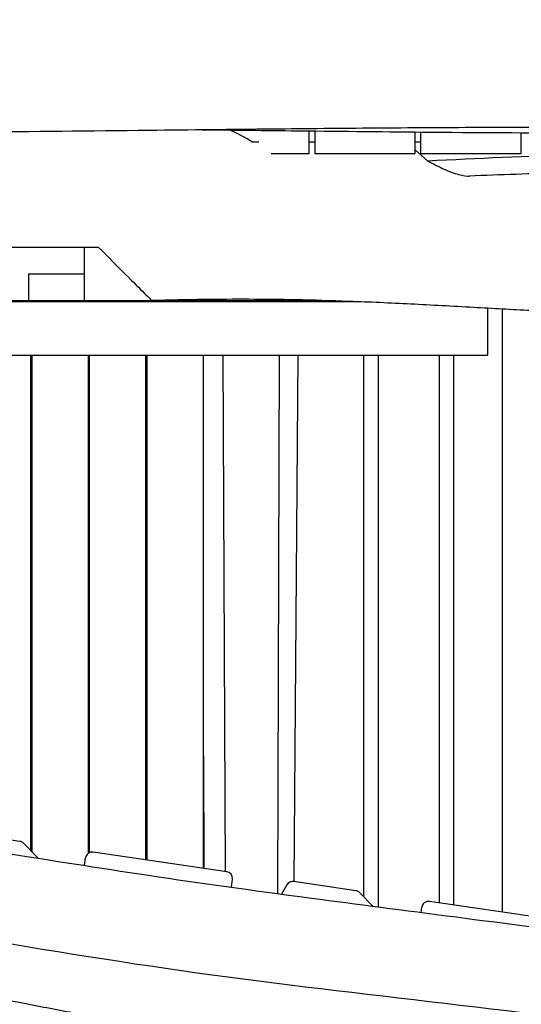
# Model space of a CAD drawing. Units: millimetres. Extents: x -10132 to 10924, y -8103 to 7518.
# Drawn here: x -7460 to -7011, y -703 to 180 of the extents above; entities that cross this region are included whole.
import ezdxf

# ---------------------------------------------------------------- set-up
doc = ezdxf.new("R2010")
doc.units = ezdxf.units.MM
doc.header["$LTSCALE"] = 20
doc.linetypes.add('HIDDEN', pattern=[9.525, 6.35, -3.175])
doc.layers.add('2d', color=230, linetype='Continuous')
doc.layers.add('CSA-No-EncroachmentZone_Hatch', color=20, linetype='HIDDEN')

msp = doc.modelspace()

# ---------------------------------------------------------------- hatches: boundary and pattern name
at = {"layer": 'CSA-No-EncroachmentZone_Hatch'}
h = msp.add_hatch(dxfattribs=at)
h.set_pattern_fill('ANSI31', color=256, scale=100)
h.set_pattern_definition([(307.875, (-5250.7, -6236.8), (250.6193, 194.926), [])])
h.paths.add_polyline_path([(5105.2, 5612.09), (4675.54, 5665.16), (4135.58, 5651.53), (4368.87, 7517.82), (5898.66, 7326.6), (5665.5, 5461.28)])
edge = h.paths.add_edge_path()
edge.add_arc((-5566.41, -4434.37), 1830, 262.82156, 279.93424, ccw=False)
edge.add_line((-5795.09, -6250.03), (-6219.77, -6196.54))
edge.add_arc((-6030.8, -4376.32), 1830, 245.81572, 264.07281, ccw=False)
edge.add_line((-6780.5, -6045.71), (-7013.72, -7911.51))
edge.add_line((-7013.72, -7911.51), (-5483.93, -8102.73))
edge.add_line((-5483.93, -8102.73), (-5250.69, -6236.8))

# ---------------------------------------------------------------- linework, layer by layer
at = {"layer": '2d'}
for p, q in [((-7201, 60), (-7201, 79.85)), ((-7196, 79.79), (-7196, 60)), ((-7106, 60), (-7106, 78.89)), ((-7101, 60), (-7101, 78.85)), ((-7011, 60), (-7011, 78.23)), ((-7196, 70), (-7201, 70)), ((-7101, 70), (-7106, 70)), ((-7106, 63.32), (-7094.73, 53.11)), ((-7235.16, 60), (-7201, 60)), ((-7196, 60), (-7106, 60)), ((-7101, 60), (-7011, 60)), ((-7402.38, -72), (-7402.38, -24)), ((-7452.38, -48), (-7452.38, -72)), ((-7452.38, -48), (-7402.38, -48)), ((-7156.5, -73), (-7815.55, -73)), ((-7815.48, -72), (-7184.65, -72)), ((-7302.38, -72), (-7302.38, -71.11)), ((-7297.9, -72), (-7297.9, -73)), ((-7040.89, -121), (-7040.89, -78.84)), ((-7028.21, -79.55), (-7028.21, -620.07)), ((-7815.55, -121), (-7040.89, -121)), ((-7450.38, -565.06), (-7450.38, -121)), ((-7449.53, -121), (-7449.53, -565.93)), ((-7398.82, -567.24), (-7398.82, -121)), ((-7397.97, -121), (-7397.97, -566.76)), ((-7347.26, -573.21), (-7347.26, -121)), ((-7346.41, -121), (-7346.41, -573.34)), ((-7295.7, -580.79), (-7295.7, -121)), ((-7278.27, -121), (-7276.21, -583.65)), ((-7229.08, -603.45), (-7227.53, -121)), ((-7211.16, -121), (-7214.69, -592.68)), ((-7152.01, -606.39), (-7152.01, -121)), ((-7139.33, -121), (-7139.33, -615.26)), ((-7084.39, -611.82), (-7084.39, -121)), ((-7071.71, -121), (-7071.71, -613.68)), ((-7295.7, -480.17), (-7295.25, -580.85)), ((-7460.33, -556.61), (-7516.02, -548.43)), ((-7443.92, -571.7), (-7456.91, -558.36)), ((-7402.24, -578.25), (-7401.39, -571.46)), ((-7274.88, -583.84), (-7394.57, -566.27)), ((-7270.7, -597.76), (-7269.8, -590.53)), ((-7220.89, -595.58), (-7225.72, -603.9)), ((-7159.14, -600.84), (-7214.83, -592.66)), ((-7143.97, -614.65), (-7155.71, -602.59)), ((-7100.77, -620.27), (-7100.2, -615.69)), ((-6973.68, -628.08), (-7093.37, -610.5))]:
    msp.add_line(p, q, dxfattribs=at)
for centre, start, end in [((-7461.2, -562.54), 44.24055, 81.64463), ((-7395.44, -572.2), 81.64463, 172.87498), ((-7275.75, -589.78), 352.87498, 81.64463), ((-7215.7, -598.6), 81.64463, 149.80927), ((-7160.01, -606.78), 44.24055, 81.64463), ((-7094.25, -616.44), 81.64463, 172.87498)]:
    msp.add_arc(centre, 6, start, end, dxfattribs=at)
for points, knots in [([(-6821.76, 83.24), (-6825.1, 83.24), (-6828.43, 83.25), (-6841.76, 83.29), (-6851.76, 83.31), (-6891.75, 83.38), (-6921.74, 83.39), (-6984.37, 83.33), (-7017, 83.25), (-7080.38, 82.98), (-7111.13, 82.79), (-7172.6, 82.32), (-7203.33, 82.04), (-7270.81, 81.36), (-7307.57, 80.95), (-7396.62, 79.95), (-7448.92, 79.38), (-7539.76, 78.59), (-7578.31, 78.34), (-7616.85, 78.16)], [0, 0, 0, 0, 10.000001, 10.000001, 40.00002, 40.00002, 130.000631, 130.000631, 227.900116, 227.900116, 320.145646, 320.145646, 412.325284, 412.325284, 522.611177, 522.611177, 679.521851, 679.521851, 795.163829, 795.163829, 795.163829, 795.163829]), ([(-6879.24, 77.74), (-6905.3, 77.81), (-6931.35, 77.89), (-7004.76, 78.16), (-7052.11, 78.43), (-7138.72, 79.17), (-7177.99, 79.58), (-7245.6, 80.35), (-7273.95, 80.68), (-7302.3, 81)], [51.831535, 51.831535, 51.831535, 51.831535, 130.000122, 130.000122, 272.052301, 272.052301, 389.863873, 389.863873, 474.924119, 474.924119, 474.924119, 474.924119]), ([(-6929.88, 60), (-6940.24, 59.65), (-6950.59, 59.29), (-7005.54, 57.27), (-7050.12, 55.34), (-7094.73, 53.11)], [10.273589, 10.273589, 10.273589, 10.273589, 13.377019, 13.377019, 26.757266, 26.757266, 26.757266, 26.757266]), ([(-7094.73, 53.11), (-7089.75, 50.4), (-7084.91, 47.97), (-7075.68, 43.89), (-7071.29, 42.23), (-7067.35, 41.13)], [0.000001, 0.000001, 0.000001, 0.000001, 2.128349, 2.128349, 4.290741, 4.290741, 4.290741, 4.290741]), ([(-6890, 44.99), (-6917.98, 44.31), (-6945.96, 43.52), (-7001.77, 41.73), (-7029.61, 40.74), (-7057.45, 39.63)], [46.034373, 46.034373, 46.034373, 46.034373, 130.000744, 130.000744, 213.567919, 213.567919, 213.567919, 213.567919]), ([(-7619.88, -24), (-7596.96, -24), (-7574.2, -24), (-7493.6, -24), (-7447.11, -24), (-7390, -24)], [22.514638, 22.514638, 22.514638, 22.514638, 38.168033, 38.168033, 78.291749, 78.291749, 78.291749, 78.291749]), ([(-7390, -24), (-7371.5, -42.5), (-7356.82, -57.18), (-7344.37, -69.63), (-7342.1, -71.9), (-7342.1, -71.9)], [0.000001, 0.000001, 0.000001, 0.000001, 18.739498, 18.739498, 29.061937, 29.061937, 29.061937, 29.061937]), ([(-6945.96, -83.7), (-6947.41, -83.64), (-6948.87, -83.58), (-6954.68, -83.33), (-6959.03, -83.13), (-6976.42, -82.32), (-6989.41, -81.66), (-7019.53, -80.04), (-7036.63, -79.07), (-7072.58, -77.07), (-7091.42, -76.04), (-7128.58, -74.18), (-7146.92, -73.35), (-7181.28, -72.07), (-7197.33, -71.58), (-7227.27, -70.98), (-7241.16, -70.83), (-7268.38, -70.77), (-7281.67, -70.85), (-7310.65, -71.21), (-7326.36, -71.51), (-7342.1, -71.9)], [0, 0, 0, 0, 10.000001, 10.000001, 40.000016, 40.000016, 130.000319, 130.000319, 249.704497, 249.704497, 383.079741, 383.079741, 514.399848, 514.399848, 630.763334, 630.763334, 732.833224, 732.833224, 830.00813, 830.00813, 944.459295, 944.459295, 944.459295, 944.459295]), ([(-8128.55, -470.3), (-8033.64, -482.87), (-7930.72, -497.27), (-7778.1, -519.51), (-7724.26, -527.56), (-7592.41, -547.99), (-7529.02, -558.16), (-7435.23, -573.09), (-7389.14, -580.39), (-7296.76, -594.25), (-7255.9, -599.93), (-7157.89, -612.88), (-7117.54, -618.07), (-7006.91, -632.49), (-6951.87, -639.79), (-6833.84, -655.94), (-6778.54, -663.81), (-6671.05, -679.35), (-6621.21, -686.67), (-6556.39, -696.25)], [0.000002, 0.000002, 0.000002, 0.000002, 28.740637, 28.740637, 46.695156, 46.695156, 66.856753, 66.856753, 81.402828, 81.402828, 97.235368, 97.235368, 108.63946, 108.63946, 123.264452, 123.264452, 138.600952, 138.600952, 153.767536, 153.767536, 153.767536, 153.767536]), ([(-8128.55, -470.3), (-8033.64, -482.87), (-7930.72, -497.27), (-7778.1, -519.51), (-7724.26, -527.56), (-7592.41, -547.99), (-7529.02, -558.16), (-7435.23, -573.09), (-7389.14, -580.39), (-7296.76, -594.25), (-7255.9, -599.93), (-7157.89, -612.88), (-7117.54, -618.07), (-7006.91, -632.49), (-6951.87, -639.79), (-6833.84, -655.94), (-6778.54, -663.81), (-6671.05, -679.35), (-6621.21, -686.67), (-6556.39, -696.25)], [0.000002, 0.000002, 0.000002, 0.000002, 28.740637, 28.740637, 46.695156, 46.695156, 66.856753, 66.856753, 81.402828, 81.402828, 97.235368, 97.235368, 108.63946, 108.63946, 123.264452, 123.264452, 138.600952, 138.600952, 153.767536, 153.767536, 153.767536, 153.767536]), ([(-8137.13, -551.08), (-8006.07, -565.92), (-7726.78, -600.16), (-7302.2, -682.09), (-6857.06, -720.56), (-6557.71, -789.43), (-6402.52, -806.22), (-6396.48, -806.85)], [-1769.403029, -1769.403029, -1769.403029, -1769.403029, -1371.118269, -920.089032, -468.892589, -18.259303, 0, 0, 0, 0]), ([(-8137.13, -551.08), (-8006.07, -565.92), (-7726.78, -600.16), (-7302.2, -682.09), (-6857.06, -720.56), (-6557.71, -789.43), (-6402.52, -806.22), (-6396.48, -806.85)], [-1769.403029, -1769.403029, -1769.403029, -1769.403029, -1371.118269, -920.089032, -468.892589, -18.259303, 0, 0, 0, 0]), ([(-5787.47, -949.01), (-5790.72, -948.47), (-5793.98, -947.93), (-5807.01, -945.76), (-5816.78, -944.15), (-5846.37, -939.27), (-5866.19, -936.05), (-5905.24, -929.78), (-5924.45, -926.73), (-5962.06, -920.9), (-5980.44, -918.1), (-6016.42, -912.76), (-6034, -910.2), (-6070.05, -905.08), (-6088.52, -902.51), (-6127.61, -897.15), (-6148.23, -894.38), (-6193.17, -888.4), (-6217.5, -885.2), (-6273.79, -877.73), (-6305.75, -873.45), (-6366.22, -864.86), (-6394.75, -860.61), (-6442.09, -852.89), (-6460.95, -849.63), (-6496.32, -843.26), (-6512.83, -840.18), (-6548.05, -833.44), (-6566.75, -829.77), (-6607.53, -821.66), (-6629.6, -817.21), (-6677.79, -807.55), (-6703.91, -802.35), (-6753.47, -792.86), (-6776.91, -788.53), (-6818.46, -781.35), (-6836.55, -778.39), (-6869.82, -773.35), (-6884.98, -771.22), (-6914.27, -767.39), (-6928.39, -765.67), (-6957.99, -762.28), (-6973.47, -760.63), (-7006.63, -757.28), (-7024.32, -755.61), (-7063.94, -752), (-7085.89, -750.1), (-7140.89, -745.32), (-7173.94, -742.42), (-7231.85, -736.63), (-7256.72, -733.9), (-7297.6, -728.76), (-7313.64, -726.57), (-7343.2, -722.16), (-7356.74, -720.01), (-7384.35, -715.38), (-7398.42, -712.89), (-7428.11, -707.45), (-7443.72, -704.46), (-7477.4, -697.84), (-7495.48, -694.17), (-7536.59, -685.71), (-7559.61, -680.87), (-7618.09, -668.63), (-7653.55, -661.25), (-7716.16, -648.89), (-7743.29, -643.76), (-7788.76, -635.77), (-7807.06, -632.69), (-7843.35, -626.86), (-7861.32, -624.09), (-7898.58, -618.58), (-7917.87, -615.85), (-7954.16, -610.9), (-7971.16, -608.67), (-7988.16, -606.5)], [0, 0, 0, 0, 10.000006, 10.000006, 40.000162, 40.000162, 100.744292, 100.744292, 159.467494, 159.467494, 215.533474, 215.533474, 269.005745, 269.005745, 325.100223, 325.100223, 387.627639, 387.627639, 461.358305, 461.358305, 558.210079, 558.210079, 644.837533, 644.837533, 702.358031, 702.358031, 752.871006, 752.871006, 810.208471, 810.208471, 877.987436, 877.987436, 958.206962, 958.206962, 1030.04629, 1030.04629, 1085.345174, 1085.345174, 1131.546533, 1131.546533, 1174.471133, 1174.471133, 1221.460196, 1221.460196, 1275.064693, 1275.064693, 1341.550856, 1341.550856, 1441.64257, 1441.64257, 1517.076809, 1517.076809, 1565.834855, 1565.834855, 1607.132842, 1607.132842, 1650.172005, 1650.172005, 1698.023615, 1698.023615, 1753.557555, 1753.557555, 1824.406457, 1824.406457, 1933.493226, 1933.493226, 2016.688488, 2016.688488, 2072.664216, 2072.664216, 2127.522769, 2127.522769, 2186.311735, 2186.311735, 2238.070958, 2238.070958, 2238.070958, 2238.070958])]:
    msp.add_open_spline(points, degree=3, knots=knots, dxfattribs=at)
for points in [[(-7251.88, 70), (-7258.2, 74.22), (-7265, 77.81), (-7272.13, 80.66)], [(-7246.17, 70), (-7248.07, 70), (-7249.98, 70), (-7251.88, 70)], [(-7067.35, 41.13), (-7062.75, 39.84), (-7059.62, 39.53), (-7057.45, 39.63)], [(-7361.54, -72), (-7361.54, -72.33), (-7361.54, -72.67), (-7361.53, -73)], [(-7338.37, -73), (-7338.36, -72.67), (-7338.36, -72.33), (-7338.36, -72)]]:
    msp.add_open_spline(points, degree=3, dxfattribs=at)

doc.saveas('drawing.dxf')
